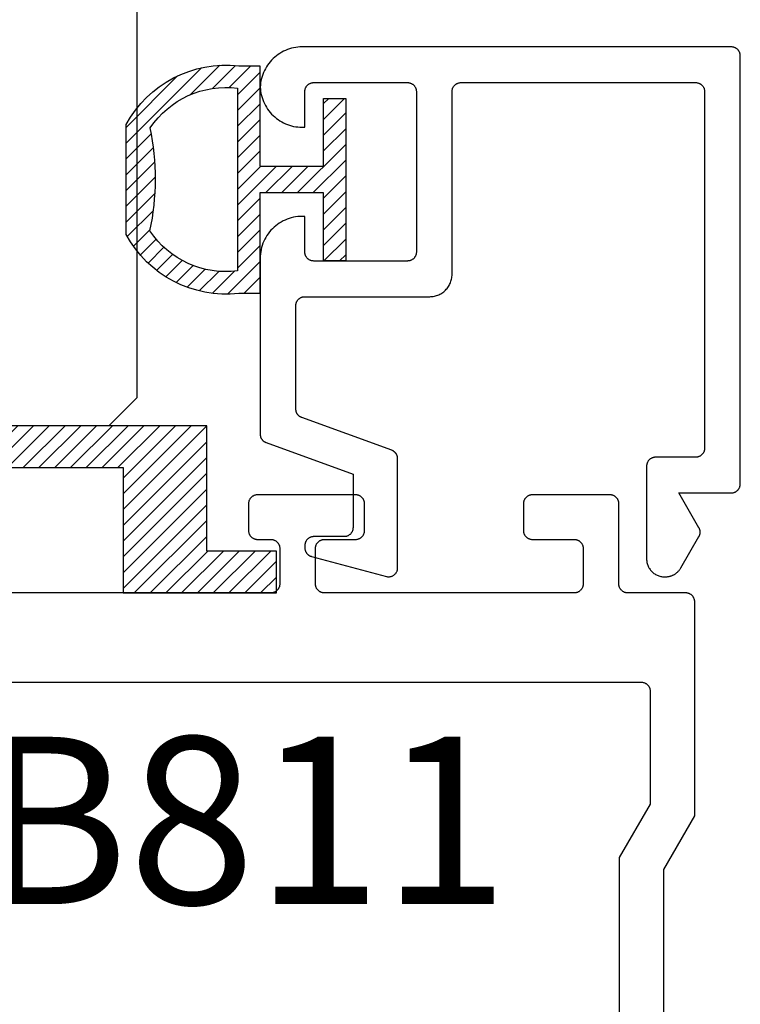
# Model space of a CAD drawing. Units: inches. Extents: x 0.1 to 30.9, y 0.1 to 37.2.
# Drawn here: x 16.5 to 17.3, y 13.6 to 14.7 of the extents above; entities that cross this region are included whole.
import ezdxf

# ---------------------------------------------------------------- set-up
doc = ezdxf.new("R2010")
doc.units = ezdxf.units.IN
doc.header["$MEASUREMENT"] = 0
for name, color, linetype in [('Arcadia-Profile', 5, 'Continuous'), ('Arcadia-Shade', 8, 'Continuous'), ('Arcadia-Text', 3, 'Continuous')]:
    doc.layers.add(name, color=color, linetype=linetype)
doc.styles.get("Standard").update_dxf_attribs({"font": 'ARIALN.TTF'})

# ---------------------------------------------------------------- blocks, each defined once
blk = doc.blocks.new('5051-2R')
at = {"layer": 'Arcadia-Shade', "lineweight": -3}
h = blk.add_hatch(dxfattribs=at)
h.set_pattern_fill('ANSI31', color=256, scale=0.1, angle=180, style=0)
h.set_pattern_definition([(225, (-0.336673, 0), (0.00883883, -0.00883883), [])])
h.paths.add_polyline_path([(0.1588, 0.2593), (0.1352, 0.2593, 0.305616), (0.0088, 0.1933), (0.0088, 0.0701, 0.305615), (0.1352, 0.0041), (0.1588, 0.0041), (0.1588, 0.1167), (0.2299, 0.1167), (0.2299, 0.0406), (0.2549, 0.0406), (0.2549, 0.1317), (0.2549, 0.2228), (0.2299, 0.2228), (0.2299, 0.1467), (0.1588, 0.1467)])
h.paths.add_polyline_path([(0.1338, 0.2342), (0.1338, 0.0293, -0.284857), (0.0356, 0.0742, 0.104267), (0.0358, 0.1896, -0.283634)], flags=16)
at = {"layer": 'Arcadia-Profile', "lineweight": -3}
for points in [[(0.1352, 0.2593), (0.1588, 0.2593), (0.1588, 0.1467), (0.2299, 0.1467), (0.2299, 0.2228), (0.2549, 0.2228), (0.2549, 0.1317), (0.2549, 0.0406), (0.2299, 0.0406), (0.2299, 0.1167), (0.1588, 0.1167), (0.1588, 0.0041), (0.1352, 0.0041, -0.305615), (0.0088, 0.0701), (0.0088, 0.1933, -0.305616)], [(0.0356, 0.0742, 0.104267), (0.0358, 0.1896, -0.283634), (0.1338, 0.2342), (0.1338, 0.0293, -0.284857)]]:
    blk.add_lwpolyline(points, format="xyb", close=True, dxfattribs=at)
blk = doc.blocks.new('SB_0912314')
at = {"layer": 'Arcadia-Shade', "lineweight": -3}
h = blk.add_hatch(dxfattribs=at)
h.set_pattern_fill('ANSI31', color=256, scale=0.1, style=0)
h.paths.add_polyline_path([(0.078125, 0.1875), (0.078125, 0.046875), (0, 0.046875), (0, 0), (0.171875, 0), (0.171875, 0.140625), (0.390625, 0.140625), (0.390625, 0), (0.5625, 0), (0.5625, 0.046875), (0.484375, 0.046875), (0.484375, 0.1875)])
at = {"layer": 'Arcadia-Profile'}
blk.add_lwpolyline([(0.078125, 0.1875), (0.078125, 0.046875), (0, 0.046875), (0, 0), (0.171875, 0), (0.171875, 0.140625), (0.390625, 0.140625), (0.390625, 0), (0.5625, 0), (0.5625, 0.046875), (0.484375, 0.046875), (0.484375, 0.1875)], close=True, dxfattribs=at)
blk = doc.blocks.new('*U40')
at = {"layer": 'Arcadia-Profile'}
for p, q in [((0.25, 1.4378), (0.25, 0.0312)), ((0.25, 0.0312), (0.2188, 0)), ((0.2188, 0), (0.0312, 0))]:
    blk.add_line(p, q, dxfattribs=at)

msp = doc.modelspace()

# ---------------------------------------------------------------- linework, layer by layer
at = {"layer": 'Arcadia-Profile', "extrusion": (0, -1e-16, -1)}
msp.add_lwpolyline([(-16.8087, 14.28976), (-16.80832, 14.28991), (-16.80794, 14.29007), (-16.80758, 14.29025), (-16.80722, 14.29044), (-16.80687, 14.29064), (-16.80652, 14.29087), (-16.80619, 14.2911), (-16.80587, 14.29135), (-16.80556, 14.29161), (-16.80525, 14.29188), (-16.80496, 14.29217), (-16.80469, 14.29246), (-16.80442, 14.29277), (-16.80417, 14.29309), (-16.80393, 14.29342), (-16.8037, 14.29376), (-16.80349, 14.29411), (-16.80329, 14.29446), (-16.8031, 14.29482), (-16.80293, 14.2952), (-16.80278, 14.29557), (-16.80264, 14.29596), (-16.80252, 14.29634), (-16.80241, 14.29674), (-16.80232, 14.29713), (-16.80225, 14.29753), (-16.80219, 14.29794), (-16.80215, 14.29834), (-16.80213, 14.29875), (-16.80212, 14.29916), (-16.80212, 14.41529), (-16.80213, 14.41582), (-16.80217, 14.41634), (-16.80224, 14.41686), (-16.80234, 14.41737), (-16.80246, 14.41788), (-16.80261, 14.41838), (-16.80278, 14.41888), (-16.80298, 14.41936), (-16.80321, 14.41983), (-16.80346, 14.42029), (-16.80373, 14.42074), (-16.80403, 14.42117), (-16.80435, 14.42159), (-16.80469, 14.42198), (-16.80505, 14.42236), (-16.80543, 14.42272), (-16.80582, 14.42306), (-16.80624, 14.42338), (-16.80667, 14.42368), (-16.80712, 14.42395), (-16.80758, 14.4242), (-16.80805, 14.42443), (-16.80853, 14.42463), (-16.80903, 14.4248), (-16.80953, 14.42495), (-16.81004, 14.42507), (-16.81055, 14.42517), (-16.81107, 14.42524), (-16.81159, 14.42528), (-16.81212, 14.42529), (-16.95212, 14.42529), (-16.95343, 14.42533), (-16.95473, 14.42543), (-16.95603, 14.4256), (-16.95731, 14.42584), (-16.95859, 14.42614), (-16.95984, 14.42652), (-16.96108, 14.42695), (-16.96229, 14.42745), (-16.96347, 14.42802), (-16.96462, 14.42864), (-16.96573, 14.42933), (-16.96681, 14.43007), (-16.96785, 14.43086), (-16.96885, 14.43171), (-16.96979, 14.43261), (-16.9707, 14.43356), (-16.97155, 14.43456), (-16.97234, 14.4356), (-16.97308, 14.43668), (-16.97377, 14.43779), (-16.97439, 14.43894), (-16.97496, 14.44012), (-16.97546, 14.44133), (-16.97589, 14.44257), (-16.97626, 14.44382), (-16.97657, 14.44509), (-16.97681, 14.44638), (-16.97698, 14.44768), (-16.97708, 14.44898), (-16.97712, 14.45029), (-16.97712, 14.65529), (-16.97713, 14.65582), (-16.97717, 14.65634), (-16.97724, 14.65686), (-16.97734, 14.65737), (-16.97746, 14.65788), (-16.97761, 14.65838), (-16.97778, 14.65888), (-16.97798, 14.65936), (-16.97821, 14.65983), (-16.97846, 14.66029), (-16.97873, 14.66074), (-16.97903, 14.66117), (-16.97935, 14.66159), (-16.97969, 14.66198), (-16.98005, 14.66236), (-16.98043, 14.66272), (-16.98082, 14.66306), (-16.98124, 14.66338), (-16.98167, 14.66368), (-16.98212, 14.66395), (-16.98258, 14.6642), (-16.98305, 14.66443), (-16.98353, 14.66463), (-16.98403, 14.6648), (-16.98453, 14.66495), (-16.98504, 14.66507), (-16.98555, 14.66517), (-16.98607, 14.66524), (-16.98659, 14.66528), (-16.98712, 14.66529), (-17.25012, 14.66529), (-17.25064, 14.66528), (-17.25116, 14.66524), (-17.25168, 14.66517), (-17.2522, 14.66507), (-17.2527, 14.66495), (-17.25321, 14.6648), (-17.2537, 14.66463), (-17.25418, 14.66443), (-17.25466, 14.6642), (-17.25512, 14.66395), (-17.25556, 14.66368), (-17.25599, 14.66338), (-17.25641, 14.66306), (-17.25681, 14.66272), (-17.25719, 14.66236), (-17.25755, 14.66198), (-17.25789, 14.66159), (-17.25821, 14.66117), (-17.2585, 14.66074), (-17.25878, 14.66029), (-17.25903, 14.65983), (-17.25925, 14.65936), (-17.25945, 14.65888), (-17.25963, 14.65838), (-17.25978, 14.65788), (-17.2599, 14.65737), (-17.25999, 14.65686), (-17.26006, 14.65634), (-17.2601, 14.65582), (-17.26012, 14.65529), (-17.26012, 14.25529), (-17.2601, 14.25477), (-17.26006, 14.25425), (-17.25999, 14.25373), (-17.2599, 14.25321), (-17.25978, 14.2527), (-17.25963, 14.2522), (-17.25945, 14.25171), (-17.25925, 14.25123), (-17.25903, 14.25075), (-17.25878, 14.25029), (-17.2585, 14.24985), (-17.25821, 14.24941), (-17.25789, 14.249), (-17.25755, 14.2486), (-17.25719, 14.24822), (-17.25681, 14.24786), (-17.25641, 14.24752), (-17.25599, 14.2472), (-17.25556, 14.24691), (-17.25512, 14.24663), (-17.25466, 14.24638), (-17.25418, 14.24616), (-17.2537, 14.24596), (-17.25321, 14.24578), (-17.2527, 14.24563), (-17.2522, 14.24551), (-17.25168, 14.24542), (-17.25116, 14.24535), (-17.25064, 14.24531), (-17.25012, 14.24529), (-17.20512, 14.24529), (-17.20459, 14.24528), (-17.20407, 14.24524), (-17.20355, 14.24517), (-17.20304, 14.24507), (-17.20253, 14.24495), (-17.20203, 14.2448), (-17.20153, 14.24463), (-17.20105, 14.24443), (-17.20058, 14.2442), (-17.20012, 14.24395), (-17.19967, 14.24368), (-17.19924, 14.24338), (-17.19882, 14.24306), (-17.19843, 14.24272), (-17.19805, 14.24236), (-17.19769, 14.24198), (-17.19735, 14.24159), (-17.19703, 14.24117), (-17.19673, 14.24074), (-17.19646, 14.24029), (-17.19621, 14.23983), (-17.19598, 14.23936), (-17.19578, 14.23888), (-17.19561, 14.23838), (-17.19546, 14.23788), (-17.19534, 14.23737), (-17.19524, 14.23686), (-17.19517, 14.23634), (-17.19513, 14.23582), (-17.19512, 14.23529), (-17.19512, 14.13129), (-17.19514, 14.13025), (-17.19523, 14.1292), (-17.19536, 14.12816), (-17.19555, 14.12713), (-17.1958, 14.12612), (-17.1961, 14.12511), (-17.19645, 14.12413), (-17.19685, 14.12316), (-17.1973, 14.12221), (-17.1978, 14.12129), (-17.19834, 14.1204), (-17.19894, 14.11954), (-17.19957, 14.11871), (-17.20025, 14.11791), (-17.20097, 14.11715), (-17.20173, 14.11643), (-17.20253, 14.11575), (-17.20336, 14.11511), (-17.20422, 14.11452), (-17.20512, 14.11397), (-17.20604, 14.11347), (-17.20698, 14.11302), (-17.20795, 14.11262), (-17.20894, 14.11227), (-17.20994, 14.11197), (-17.21096, 14.11173), (-17.21199, 14.11154), (-17.21303, 14.1114), (-17.21407, 14.11132), (-17.21512, 14.11129), (-17.21625, 14.11129), (-17.21695, 14.1113), (-17.21764, 14.11134), (-17.21834, 14.1114), (-17.21903, 14.11149), (-17.21972, 14.1116), (-17.22041, 14.11173), (-17.22109, 14.11189), (-17.22176, 14.11207), (-17.22243, 14.11227), (-17.22309, 14.1125), (-17.22374, 14.11275), (-17.22438, 14.11302), (-17.22502, 14.11332), (-17.22564, 14.11363), (-17.22625, 14.11397), (-17.22685, 14.11433), (-17.22743, 14.11471), (-17.228, 14.11511), (-17.22856, 14.11553), (-17.2291, 14.11597), (-17.22963, 14.11643), (-17.23014, 14.11691), (-17.23064, 14.1174), (-17.23111, 14.11791), (-17.23157, 14.11844), (-17.23201, 14.11898), (-17.23243, 14.11954), (-17.23283, 14.12011), (-17.23321, 14.12069), (-17.23357, 14.12129), (-17.25378, 14.15629), (-17.25395, 14.1566), (-17.2541, 14.15691), (-17.25425, 14.15723), (-17.25439, 14.15755), (-17.25451, 14.15787), (-17.25463, 14.1582), (-17.25473, 14.15854), (-17.25482, 14.15887), (-17.2549, 14.15921), (-17.25496, 14.15956), (-17.25502, 14.1599), (-17.25506, 14.16025), (-17.25509, 14.1606), (-17.25511, 14.16094), (-17.25512, 14.16129), (-17.25511, 14.16164), (-17.25509, 14.16199), (-17.25506, 14.16234), (-17.25502, 14.16268), (-17.25496, 14.16303), (-17.2549, 14.16337), (-17.25482, 14.16371), (-17.25473, 14.16405), (-17.25463, 14.16438), (-17.25451, 14.16471), (-17.25439, 14.16504), (-17.25425, 14.16536), (-17.2541, 14.16568), (-17.25395, 14.16599), (-17.25378, 14.16629), (-17.23126, 14.20529), (-17.29012, 14.20529), (-17.29064, 14.20531), (-17.29116, 14.20535), (-17.29168, 14.20542), (-17.2922, 14.20551), (-17.2927, 14.20563), (-17.29321, 14.20578), (-17.2937, 14.20596), (-17.29418, 14.20616), (-17.29466, 14.20638), (-17.29512, 14.20663), (-17.29556, 14.20691), (-17.29599, 14.2072), (-17.29641, 14.20752), (-17.29681, 14.20786), (-17.29719, 14.20822), (-17.29755, 14.2086), (-17.29789, 14.209), (-17.29821, 14.20941), (-17.2985, 14.20985), (-17.29878, 14.21029), (-17.29903, 14.21075), (-17.29925, 14.21123), (-17.29945, 14.21171), (-17.29963, 14.2122), (-17.29978, 14.2127), (-17.2999, 14.21321), (-17.29999, 14.21373), (-17.30006, 14.21425), (-17.3001, 14.21477), (-17.30012, 14.21529), (-17.30012, 14.69529), (-17.3001, 14.69582), (-17.30006, 14.69634), (-17.29999, 14.69686), (-17.2999, 14.69737), (-17.29978, 14.69788), (-17.29963, 14.69838), (-17.29945, 14.69888), (-17.29925, 14.69936), (-17.29903, 14.69983), (-17.29878, 14.70029), (-17.2985, 14.70074), (-17.29821, 14.70117), (-17.29789, 14.70159), (-17.29755, 14.70198), (-17.29719, 14.70236), (-17.29681, 14.70272), (-17.29641, 14.70306), (-17.29599, 14.70338), (-17.29556, 14.70368), (-17.29512, 14.70395), (-17.29466, 14.7042), (-17.29418, 14.70443), (-17.2937, 14.70463), (-17.29321, 14.7048), (-17.2927, 14.70495), (-17.2922, 14.70507), (-17.29168, 14.70517), (-17.29116, 14.70524), (-17.29064, 14.70528), (-17.29012, 14.70529), (-16.80912, 14.70529), (-16.80672, 14.70523), (-16.80434, 14.70505), (-16.80196, 14.70474), (-16.79961, 14.70432), (-16.79727, 14.70378), (-16.79497, 14.70311), (-16.79271, 14.70234), (-16.79049, 14.70144), (-16.78832, 14.70044), (-16.7862, 14.69933), (-16.78414, 14.6981), (-16.78214, 14.69678), (-16.78022, 14.69536), (-16.77837, 14.69384), (-16.7766, 14.69223), (-16.77491, 14.69053), (-16.77331, 14.68874), (-16.77181, 14.68688), (-16.7704, 14.68494), (-16.7691, 14.68294), (-16.76789, 14.68087), (-16.7668, 14.67874), (-16.76581, 14.67656), (-16.76494, 14.67433), (-16.76418, 14.67206), (-16.76354, 14.66975), (-16.76301, 14.66742), (-16.76261, 14.66506), (-16.76232, 14.66268), (-16.76216, 14.66029), (-16.76232, 14.6579), (-16.76261, 14.65553), (-16.76301, 14.65317), (-16.76354, 14.65083), (-16.76418, 14.64853), (-16.76494, 14.64626), (-16.76581, 14.64403), (-16.7668, 14.64185), (-16.76789, 14.63972), (-16.7691, 14.63765), (-16.7704, 14.63564), (-16.77181, 14.6337), (-16.77331, 14.63184), (-16.77491, 14.63006), (-16.7766, 14.62836), (-16.77837, 14.62675), (-16.78022, 14.62523), (-16.78214, 14.6238), (-16.78414, 14.62248), (-16.7862, 14.62126), (-16.78832, 14.62015), (-16.79049, 14.61914), (-16.79271, 14.61825), (-16.79497, 14.61747), (-16.79727, 14.61681), (-16.79961, 14.61626), (-16.80196, 14.61584), (-16.80434, 14.61554), (-16.80672, 14.61535), (-16.80912, 14.61529), (-16.81212, 14.61529), (-16.81212, 14.65529), (-16.81213, 14.65582), (-16.81217, 14.65634), (-16.81224, 14.65686), (-16.81234, 14.65737), (-16.81246, 14.65788), (-16.81261, 14.65838), (-16.81278, 14.65888), (-16.81298, 14.65936), (-16.81321, 14.65983), (-16.81346, 14.66029), (-16.81373, 14.66074), (-16.81403, 14.66117), (-16.81435, 14.66159), (-16.81469, 14.66198), (-16.81505, 14.66236), (-16.81543, 14.66272), (-16.81582, 14.66306), (-16.81624, 14.66338), (-16.81667, 14.66368), (-16.81712, 14.66395), (-16.81758, 14.6642), (-16.81805, 14.66443), (-16.81853, 14.66463), (-16.81903, 14.6648), (-16.81953, 14.66495), (-16.82004, 14.66507), (-16.82055, 14.66517), (-16.82107, 14.66524), (-16.82159, 14.66528), (-16.82212, 14.66529), (-16.92712, 14.66529), (-16.92764, 14.66528), (-16.92816, 14.66524), (-16.92868, 14.66517), (-16.9292, 14.66507), (-16.9297, 14.66495), (-16.93021, 14.6648), (-16.9307, 14.66463), (-16.93118, 14.66443), (-16.93166, 14.6642), (-16.93212, 14.66395), (-16.93256, 14.66368), (-16.93299, 14.66338), (-16.93341, 14.66306), (-16.93381, 14.66272), (-16.93419, 14.66236), (-16.93455, 14.66198), (-16.93489, 14.66159), (-16.93521, 14.66117), (-16.9355, 14.66074), (-16.93578, 14.66029), (-16.93603, 14.65983), (-16.93625, 14.65936), (-16.93645, 14.65888), (-16.93663, 14.65838), (-16.93678, 14.65788), (-16.9369, 14.65737), (-16.93699, 14.65686), (-16.93706, 14.65634), (-16.9371, 14.65582), (-16.93712, 14.65529), (-16.93712, 14.47529), (-16.9371, 14.47477), (-16.93706, 14.47425), (-16.93699, 14.47373), (-16.9369, 14.47321), (-16.93678, 14.4727), (-16.93663, 14.4722), (-16.93645, 14.47171), (-16.93625, 14.47123), (-16.93603, 14.47075), (-16.93578, 14.47029), (-16.9355, 14.46985), (-16.93521, 14.46941), (-16.93489, 14.469), (-16.93455, 14.4686), (-16.93419, 14.46822), (-16.93381, 14.46786), (-16.93341, 14.46752), (-16.93299, 14.4672), (-16.93256, 14.46691), (-16.93212, 14.46663), (-16.93166, 14.46638), (-16.93118, 14.46616), (-16.9307, 14.46596), (-16.93021, 14.46578), (-16.9297, 14.46563), (-16.9292, 14.46551), (-16.92868, 14.46542), (-16.92816, 14.46535), (-16.92764, 14.46531), (-16.92712, 14.46529), (-16.82212, 14.46529), (-16.82159, 14.46531), (-16.82107, 14.46535), (-16.82055, 14.46542), (-16.82004, 14.46551), (-16.81953, 14.46563), (-16.81903, 14.46578), (-16.81853, 14.46596), (-16.81805, 14.46616), (-16.81758, 14.46638), (-16.81712, 14.46663), (-16.81667, 14.46691), (-16.81624, 14.4672), (-16.81582, 14.46752), (-16.81543, 14.46786), (-16.81505, 14.46822), (-16.81469, 14.4686), (-16.81435, 14.469), (-16.81403, 14.46941), (-16.81373, 14.46985), (-16.81346, 14.47029), (-16.81321, 14.47075), (-16.81298, 14.47123), (-16.81278, 14.47171), (-16.81261, 14.4722), (-16.81246, 14.4727), (-16.81234, 14.47321), (-16.81224, 14.47373), (-16.81217, 14.47425), (-16.81213, 14.47477), (-16.81212, 14.47529), (-16.81212, 14.51529), (-16.80912, 14.51529), (-16.80666, 14.51523), (-16.8042, 14.51504), (-16.80176, 14.51471), (-16.79934, 14.51427), (-16.79695, 14.51369), (-16.79459, 14.51299), (-16.79227, 14.51217), (-16.79, 14.51123), (-16.78778, 14.51017), (-16.78562, 14.509), (-16.78352, 14.50771), (-16.78149, 14.50632), (-16.77954, 14.50482), (-16.77767, 14.50322), (-16.77588, 14.50153), (-16.77419, 14.49974), (-16.77259, 14.49787), (-16.77109, 14.49592), (-16.7697, 14.49389), (-16.76841, 14.49179), (-16.76724, 14.48963), (-16.76618, 14.48741), (-16.76524, 14.48514), (-16.76442, 14.48282), (-16.76372, 14.48046), (-16.76314, 14.47806), (-16.7627, 14.47564), (-16.76237, 14.47321), (-16.76218, 14.47075), (-16.76212, 14.46829), (-16.76212, 14.27115), (-16.76213, 14.27074), (-16.76215, 14.27033), (-16.76219, 14.26993), (-16.76225, 14.26953), (-16.76232, 14.26913), (-16.76241, 14.26873), (-16.76252, 14.26834), (-16.76264, 14.26795), (-16.76278, 14.26756), (-16.76293, 14.26719), (-16.7631, 14.26682), (-16.76329, 14.26645), (-16.76349, 14.2661), (-16.7637, 14.26575), (-16.76393, 14.26541), (-16.76417, 14.26508), (-16.76442, 14.26476), (-16.76469, 14.26446), (-16.76496, 14.26416), (-16.76525, 14.26387), (-16.76556, 14.2636), (-16.76587, 14.26334), (-16.76619, 14.26309), (-16.76652, 14.26286), (-16.76687, 14.26264), (-16.76722, 14.26243), (-16.76758, 14.26224), (-16.76794, 14.26206), (-16.76832, 14.2619), (-16.7687, 14.26175), (-16.86612, 14.22629), (-16.86612, 14.16629), (-16.8661, 14.16577), (-16.86606, 14.16525), (-16.86599, 14.16473), (-16.8659, 14.16421), (-16.86578, 14.1637), (-16.86563, 14.1632), (-16.86545, 14.16271), (-16.86525, 14.16223), (-16.86503, 14.16175), (-16.86478, 14.16129), (-16.8645, 14.16085), (-16.86421, 14.16041), (-16.86389, 14.16), (-16.86355, 14.1596), (-16.86319, 14.15922), (-16.86281, 14.15886), (-16.86241, 14.15852), (-16.86199, 14.1582), (-16.86156, 14.15791), (-16.86112, 14.15763), (-16.86066, 14.15738), (-16.86018, 14.15716), (-16.8597, 14.15696), (-16.85921, 14.15678), (-16.8587, 14.15663), (-16.8582, 14.15651), (-16.85768, 14.15642), (-16.85716, 14.15635), (-16.85664, 14.15631), (-16.85612, 14.15629), (-16.82212, 14.15629), (-16.82159, 14.15628), (-16.82107, 14.15624), (-16.82055, 14.15617), (-16.82004, 14.15607), (-16.81953, 14.15595), (-16.81903, 14.1558), (-16.81853, 14.15563), (-16.81805, 14.15543), (-16.81758, 14.1552), (-16.81712, 14.15495), (-16.81667, 14.15468), (-16.81624, 14.15438), (-16.81582, 14.15406), (-16.81543, 14.15372), (-16.81505, 14.15336), (-16.81469, 14.15298), (-16.81435, 14.15259), (-16.81403, 14.15217), (-16.81373, 14.15174), (-16.81346, 14.15129), (-16.81321, 14.15083), (-16.81298, 14.15036), (-16.81278, 14.14988), (-16.81261, 14.14938), (-16.81246, 14.14888), (-16.81234, 14.14837), (-16.81224, 14.14786), (-16.81217, 14.14734), (-16.81213, 14.14682), (-16.81212, 14.14629), (-16.81212, 14.1438), (-16.81213, 14.14336), (-16.81215, 14.14293), (-16.8122, 14.1425), (-16.81227, 14.14206), (-16.81235, 14.14164), (-16.81246, 14.14121), (-16.81258, 14.14079), (-16.81272, 14.14038), (-16.81288, 14.13997), (-16.81305, 14.13957), (-16.81325, 14.13918), (-16.81346, 14.1388), (-16.81368, 14.13843), (-16.81393, 14.13806), (-16.81418, 14.13771), (-16.81446, 14.13737), (-16.81474, 14.13704), (-16.81505, 14.13673), (-16.81536, 14.13643), (-16.81569, 14.13614), (-16.81603, 14.13587), (-16.81638, 14.13561), (-16.81674, 14.13537), (-16.81712, 14.13514), (-16.8175, 14.13493), (-16.81789, 14.13474), (-16.81829, 14.13456), (-16.8187, 14.1344), (-16.81911, 14.13426), (-16.81953, 14.13414), (-16.90353, 14.11163), (-16.90412, 14.11149), (-16.90473, 14.11139), (-16.90533, 14.11132), (-16.90594, 14.11129), (-16.90655, 14.1113), (-16.90716, 14.11135), (-16.90777, 14.11143), (-16.90837, 14.11155), (-16.90896, 14.1117), (-16.90954, 14.1119), (-16.9101, 14.11212), (-16.91066, 14.11238), (-16.91119, 14.11268), (-16.91171, 14.113), (-16.9122, 14.11336), (-16.91268, 14.11375), (-16.91313, 14.11416), (-16.91355, 14.1146), (-16.91394, 14.11507), (-16.91431, 14.11556), (-16.91464, 14.11607), (-16.91495, 14.1166), (-16.91522, 14.11715), (-16.91545, 14.11771), (-16.91565, 14.11829), (-16.91582, 14.11887), (-16.91595, 14.11947), (-16.91604, 14.12007), (-16.9161, 14.12068), (-16.91612, 14.12129), (-16.91612, 14.24366), (-16.91611, 14.24407), (-16.91608, 14.24447), (-16.91604, 14.24488), (-16.91598, 14.24528), (-16.91591, 14.24568), (-16.91582, 14.24608), (-16.91571, 14.24647), (-16.91559, 14.24686), (-16.91545, 14.24724), (-16.9153, 14.24762), (-16.91513, 14.24799), (-16.91495, 14.24835), (-16.91475, 14.24871), (-16.91453, 14.24906), (-16.91431, 14.24939), (-16.91407, 14.24972), (-16.91381, 14.25004), (-16.91355, 14.25035), (-16.91327, 14.25065), (-16.91298, 14.25093), (-16.91268, 14.25121), (-16.91236, 14.25147), (-16.91204, 14.25171), (-16.91171, 14.25195), (-16.91137, 14.25217), (-16.91102, 14.25238), (-16.91066, 14.25257), (-16.91029, 14.25275), (-16.90992, 14.25291), (-16.90954, 14.25306)], close=True, dxfattribs=at)
at = {"layer": 'Arcadia-Profile'}
for points in [[(17.21442, 13.15478), (17.21442, 13.78317), (17.24906, 13.84317), (17.24906, 14.08317), (17.24904, 14.08369), (17.249, 14.08421), (17.24893, 14.08473), (17.24884, 14.08524), (17.24872, 14.08575), (17.24857, 14.08626), (17.24839, 14.08675), (17.24819, 14.08723), (17.24797, 14.08771), (17.24772, 14.08817), (17.24744, 14.08861), (17.24715, 14.08904), (17.24683, 14.08946), (17.24649, 14.08986), (17.24613, 14.09024), (17.24575, 14.0906), (17.24535, 14.09094), (17.24494, 14.09126), (17.2445, 14.09155), (17.24406, 14.09183), (17.2436, 14.09208), (17.24312, 14.0923), (17.24264, 14.0925), (17.24215, 14.09268), (17.24165, 14.09282), (17.24114, 14.09295), (17.24062, 14.09304), (17.2401, 14.09311), (17.23958, 14.09315), (17.23906, 14.09317), (17.17406, 14.09317), (17.17353, 14.09318), (17.17301, 14.09322), (17.17249, 14.09329), (17.17198, 14.09338), (17.17147, 14.09351), (17.17097, 14.09365), (17.17047, 14.09383), (17.16999, 14.09403), (17.16952, 14.09426), (17.16906, 14.0945), (17.16861, 14.09478), (17.16818, 14.09508), (17.16776, 14.09539), (17.16737, 14.09573), (17.16699, 14.09609), (17.16663, 14.09647), (17.16629, 14.09687), (17.16597, 14.09729), (17.16567, 14.09772), (17.1654, 14.09817), (17.16515, 14.09863), (17.16492, 14.0991), (17.16472, 14.09958), (17.16455, 14.10008), (17.1644, 14.10058), (17.16428, 14.10109), (17.16418, 14.1016), (17.16411, 14.10212), (17.16407, 14.10264), (17.16406, 14.10317), (17.16406, 14.19317), (17.16404, 14.19369), (17.164, 14.19421), (17.16393, 14.19473), (17.16384, 14.19524), (17.16372, 14.19575), (17.16357, 14.19626), (17.16339, 14.19675), (17.16319, 14.19723), (17.16297, 14.19771), (17.16272, 14.19817), (17.16244, 14.19861), (17.16215, 14.19904), (17.16183, 14.19946), (17.16149, 14.19986), (17.16113, 14.20024), (17.16075, 14.2006), (17.16035, 14.20094), (17.15994, 14.20126), (17.1595, 14.20155), (17.15906, 14.20183), (17.1586, 14.20208), (17.15812, 14.2023), (17.15764, 14.2025), (17.15715, 14.20268), (17.15665, 14.20282), (17.15614, 14.20295), (17.15562, 14.20304), (17.1551, 14.20311), (17.15458, 14.20315), (17.15406, 14.20317), (17.06706, 14.20317), (17.06653, 14.20315), (17.06601, 14.20311), (17.06549, 14.20304), (17.06498, 14.20295), (17.06447, 14.20282), (17.06397, 14.20268), (17.06347, 14.2025), (17.06299, 14.2023), (17.06252, 14.20208), (17.06206, 14.20183), (17.06161, 14.20155), (17.06118, 14.20126), (17.06076, 14.20094), (17.06037, 14.2006), (17.05999, 14.20024), (17.05963, 14.19986), (17.05929, 14.19946), (17.05897, 14.19904), (17.05867, 14.19861), (17.0584, 14.19817), (17.05815, 14.19771), (17.05792, 14.19723), (17.05772, 14.19675), (17.05755, 14.19626), (17.0574, 14.19575), (17.05728, 14.19524), (17.05718, 14.19473), (17.05711, 14.19421), (17.05707, 14.19369), (17.05706, 14.19317), (17.05706, 14.16317), (17.05707, 14.16264), (17.05711, 14.16212), (17.05718, 14.1616), (17.05728, 14.16109), (17.0574, 14.16058), (17.05755, 14.16008), (17.05772, 14.15958), (17.05792, 14.1591), (17.05815, 14.15863), (17.0584, 14.15817), (17.05867, 14.15772), (17.05897, 14.15729), (17.05929, 14.15687), (17.05963, 14.15647), (17.05999, 14.15609), (17.06037, 14.15573), (17.06076, 14.15539), (17.06118, 14.15508), (17.06161, 14.15478), (17.06206, 14.1545), (17.06252, 14.15426), (17.06299, 14.15403), (17.06347, 14.15383), (17.06397, 14.15365), (17.06447, 14.15351), (17.06498, 14.15338), (17.06549, 14.15329), (17.06601, 14.15322), (17.06653, 14.15318), (17.06706, 14.15317), (17.11406, 14.15317), (17.11458, 14.15315), (17.1151, 14.15311), (17.11562, 14.15304), (17.11614, 14.15295), (17.11665, 14.15282), (17.11715, 14.15268), (17.11764, 14.1525), (17.11812, 14.1523), (17.1186, 14.15208), (17.11906, 14.15183), (17.1195, 14.15155), (17.11994, 14.15126), (17.12035, 14.15094), (17.12075, 14.1506), (17.12113, 14.15024), (17.12149, 14.14986), (17.12183, 14.14946), (17.12215, 14.14904), (17.12244, 14.14861), (17.12272, 14.14817), (17.12297, 14.14771), (17.12319, 14.14723), (17.12339, 14.14675), (17.12357, 14.14626), (17.12372, 14.14575), (17.12384, 14.14524), (17.12393, 14.14473), (17.124, 14.14421), (17.12404, 14.14369), (17.12406, 14.14317), (17.12406, 14.10317), (17.12404, 14.10264), (17.124, 14.10212), (17.12393, 14.1016), (17.12384, 14.10109), (17.12372, 14.10058), (17.12357, 14.10008), (17.12339, 14.09958), (17.12319, 14.0991), (17.12297, 14.09863), (17.12272, 14.09817), (17.12244, 14.09772), (17.12215, 14.09729), (17.12183, 14.09687), (17.12149, 14.09647), (17.12113, 14.09609), (17.12075, 14.09573), (17.12035, 14.09539), (17.11994, 14.09508), (17.1195, 14.09478), (17.11906, 14.0945), (17.1186, 14.09426), (17.11812, 14.09403), (17.11764, 14.09383), (17.11715, 14.09365), (17.11665, 14.09351), (17.11614, 14.09338), (17.11562, 14.09329), (17.1151, 14.09322), (17.11458, 14.09318), (17.11406, 14.09317), (16.83406, 14.09317), (16.83353, 14.09318), (16.83301, 14.09322), (16.83249, 14.09329), (16.83198, 14.09338), (16.83147, 14.09351), (16.83097, 14.09365), (16.83047, 14.09383), (16.82999, 14.09403), (16.82952, 14.09426), (16.82906, 14.0945), (16.82861, 14.09478), (16.82818, 14.09508), (16.82776, 14.09539), (16.82737, 14.09573), (16.82699, 14.09609), (16.82663, 14.09647), (16.82629, 14.09687), (16.82597, 14.09729), (16.82567, 14.09772), (16.8254, 14.09817), (16.82515, 14.09863), (16.82492, 14.0991), (16.82472, 14.09958), (16.82455, 14.10008), (16.8244, 14.10058), (16.82428, 14.10109), (16.82418, 14.1016), (16.82411, 14.10212), (16.82407, 14.10264), (16.82406, 14.10317), (16.82406, 14.14317), (16.82407, 14.14369), (16.82411, 14.14421), (16.82418, 14.14473), (16.82428, 14.14524), (16.8244, 14.14575), (16.82455, 14.14626), (16.82472, 14.14675), (16.82492, 14.14723), (16.82515, 14.14771), (16.8254, 14.14817), (16.82567, 14.14861), (16.82597, 14.14904), (16.82629, 14.14946), (16.82663, 14.14986), (16.82699, 14.15024), (16.82737, 14.1506), (16.82776, 14.15094), (16.82818, 14.15126), (16.82861, 14.15155), (16.82906, 14.15183), (16.82952, 14.15208), (16.82999, 14.1523), (16.83047, 14.1525), (16.83097, 14.15268), (16.83147, 14.15282), (16.83198, 14.15295), (16.83249, 14.15304), (16.83301, 14.15311), (16.83353, 14.15315), (16.83406, 14.15317), (16.86906, 14.15317), (16.86958, 14.15318), (16.8701, 14.15322), (16.87062, 14.15329), (16.87114, 14.15338), (16.87165, 14.15351), (16.87215, 14.15365), (16.87264, 14.15383), (16.87312, 14.15403), (16.8736, 14.15426), (16.87406, 14.1545), (16.8745, 14.15478), (16.87494, 14.15508), (16.87535, 14.15539), (16.87575, 14.15573), (16.87613, 14.15609), (16.87649, 14.15647), (16.87683, 14.15687), (16.87715, 14.15729), (16.87744, 14.15772), (16.87772, 14.15817), (16.87797, 14.15863), (16.87819, 14.1591), (16.87839, 14.15958), (16.87857, 14.16008), (16.87872, 14.16058), (16.87884, 14.16109), (16.87893, 14.1616), (16.879, 14.16212), (16.87904, 14.16264), (16.87906, 14.16317), (16.87906, 14.19317), (16.87904, 14.19369), (16.879, 14.19421), (16.87893, 14.19473), (16.87884, 14.19524), (16.87872, 14.19575), (16.87857, 14.19626), (16.87839, 14.19675), (16.87819, 14.19723), (16.87797, 14.19771), (16.87772, 14.19817), (16.87744, 14.19861), (16.87715, 14.19904), (16.87683, 14.19946), (16.87649, 14.19986), (16.87613, 14.20024), (16.87575, 14.2006), (16.87535, 14.20094), (16.87494, 14.20126), (16.8745, 14.20155), (16.87406, 14.20183), (16.8736, 14.20208), (16.87312, 14.2023), (16.87264, 14.2025), (16.87215, 14.20268), (16.87165, 14.20282), (16.87114, 14.20295), (16.87062, 14.20304), (16.8701, 14.20311), (16.86958, 14.20315), (16.86906, 14.20317), (16.75906, 14.20317), (16.75853, 14.20315), (16.75801, 14.20311), (16.75749, 14.20304), (16.75698, 14.20295), (16.75647, 14.20282), (16.75597, 14.20268), (16.75547, 14.2025), (16.75499, 14.2023), (16.75452, 14.20208), (16.75406, 14.20183), (16.75361, 14.20155), (16.75318, 14.20126), (16.75276, 14.20094), (16.75237, 14.2006), (16.75199, 14.20024), (16.75163, 14.19986), (16.75129, 14.19946), (16.75097, 14.19904), (16.75067, 14.19861), (16.7504, 14.19817), (16.75015, 14.19771), (16.74992, 14.19723), (16.74972, 14.19675), (16.74955, 14.19626), (16.7494, 14.19575), (16.74928, 14.19524), (16.74918, 14.19473), (16.74911, 14.19421), (16.74907, 14.19369), (16.74906, 14.19317), (16.74906, 14.16317), (16.74907, 14.16264), (16.74911, 14.16212), (16.74918, 14.1616), (16.74928, 14.16109), (16.7494, 14.16058), (16.74955, 14.16008), (16.74972, 14.15958), (16.74992, 14.1591), (16.75015, 14.15863), (16.7504, 14.15817), (16.75067, 14.15772), (16.75097, 14.15729), (16.75129, 14.15687), (16.75163, 14.15647), (16.75199, 14.15609), (16.75237, 14.15573), (16.75276, 14.15539), (16.75318, 14.15508), (16.75361, 14.15478), (16.75406, 14.1545), (16.75452, 14.15426), (16.75499, 14.15403), (16.75547, 14.15383), (16.75597, 14.15365), (16.75647, 14.15351), (16.75698, 14.15338), (16.75749, 14.15329), (16.75801, 14.15322), (16.75853, 14.15318), (16.75906, 14.15317), (16.77406, 14.15317), (16.77458, 14.15315), (16.7751, 14.15311), (16.77562, 14.15304), (16.77614, 14.15295), (16.77665, 14.15282), (16.77715, 14.15268), (16.77764, 14.1525), (16.77812, 14.1523), (16.7786, 14.15208), (16.77906, 14.15183), (16.7795, 14.15155), (16.77994, 14.15126), (16.78035, 14.15094), (16.78075, 14.1506), (16.78113, 14.15024), (16.78149, 14.14986), (16.78183, 14.14946), (16.78215, 14.14904), (16.78244, 14.14861), (16.78272, 14.14817), (16.78297, 14.14771), (16.78319, 14.14723), (16.78339, 14.14675), (16.78357, 14.14626), (16.78372, 14.14575), (16.78384, 14.14524), (16.78393, 14.14473), (16.784, 14.14421), (16.78404, 14.14369), (16.78406, 14.14317), (16.78406, 14.10317), (16.78404, 14.10264), (16.784, 14.10212), (16.78393, 14.1016), (16.78384, 14.10109), (16.78372, 14.10058), (16.78357, 14.10008), (16.78339, 14.09958), (16.78319, 14.0991), (16.78297, 14.09863), (16.78272, 14.09817), (16.78244, 14.09772), (16.78215, 14.09729), (16.78183, 14.09687), (16.78149, 14.09647), (16.78113, 14.09609), (16.78075, 14.09573), (16.78035, 14.09539), (16.77994, 14.09508), (16.7795, 14.09478), (16.77906, 14.0945), (16.7786, 14.09426), (16.77812, 14.09403), (16.77764, 14.09383), (16.77715, 14.09365), (16.77665, 14.09351), (16.77614, 14.09338), (16.77562, 14.09329), (16.7751, 14.09322), (16.77458, 14.09318), (16.77406, 14.09317), (16.49906, 14.09317), (16.22406, 14.09317)], [(15.80906, 13.99317), (16.49906, 13.99317), (17.18906, 13.99317), (17.18958, 13.99315), (17.1901, 13.99311), (17.19062, 13.99304), (17.19114, 13.99295), (17.19165, 13.99282), (17.19215, 13.99268), (17.19264, 13.9925), (17.19312, 13.9923), (17.1936, 13.99208), (17.19406, 13.99183), (17.1945, 13.99155), (17.19494, 13.99126), (17.19535, 13.99094), (17.19575, 13.9906), (17.19613, 13.99024), (17.19649, 13.98986), (17.19683, 13.98946), (17.19715, 13.98904), (17.19744, 13.98861), (17.19772, 13.98817), (17.19797, 13.98771), (17.19819, 13.98723), (17.19839, 13.98675), (17.19857, 13.98626), (17.19872, 13.98575), (17.19884, 13.98524), (17.19893, 13.98473), (17.199, 13.98421), (17.19904, 13.98369), (17.19906, 13.98317), (17.19906, 13.85656), (17.16442, 13.79656), (17.16442, 13.14138)]]:
    msp.add_lwpolyline(points, dxfattribs=at)

# ---------------------------------------------------------------- block references
at = {"layer": 'Arcadia-Profile', "lineweight": -3}
for name, p in [('*U40', (16.37372, 14.28067)), ('5051-2R', (16.60301, 14.42485)), ('SB_0912314', (16.21781, 14.09317))]:
    msp.add_blockref(name, p, dxfattribs=at)

# ---------------------------------------------------------------- texts
at = {"layer": 'Arcadia-Text', "lineweight": -3}
msp.add_text('DRB811', height=0.1875, dxfattribs=at).set_placement((16.1081, 13.7444))

doc.saveas('drawing.dxf')
